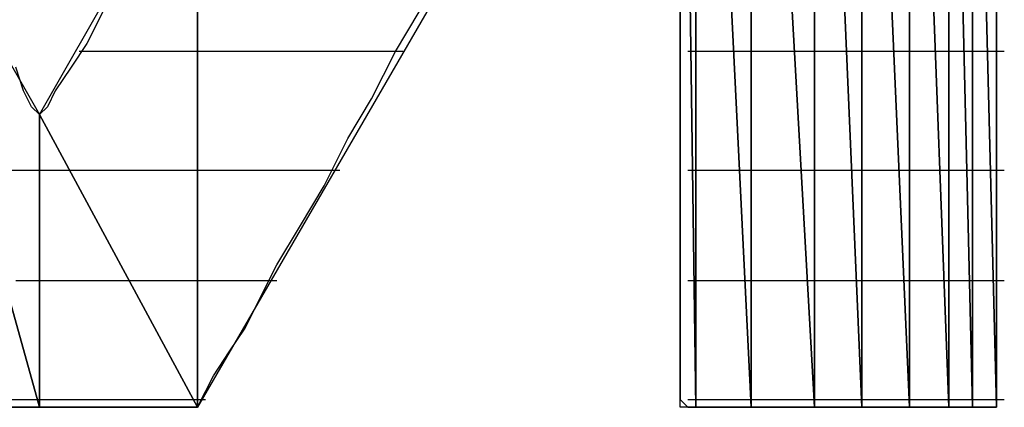
# Model space of a CAD drawing. Units: inches. Extents: x -3.54 to 3.52, y -2.62 to 2.87.
# Drawn here: x -3.19 to -3.11, y -2.03 to -1.99 of the extents above; entities that cross this region are included whole.
import ezdxf

# ---------------------------------------------------------------- set-up
doc = ezdxf.new("R2010")
doc.units = ezdxf.units.IN
doc.header["$MEASUREMENT"] = 0
doc.layers.add('Layer 1', color=7, linetype='Continuous')

msp = doc.modelspace()

# ---------------------------------------------------------------- linework, layer by layer
at = {"layer": 'Layer 1', "lineweight": 25}
for points in [[(-3.13472, -2.027776), (-3.13472, -2.027776), (-3.13472, -1.929165), (-3.13472, -1.929165)], [(-3.13472, -1.929165), (-3.13472, -1.929165), (-3.133335, -2.027776), (-3.133335, -2.027776)], [(-3.133335, -2.027776), (-3.133335, -2.027776), (-3.13472, -1.929165), (-3.13472, -1.929165)], [(-3.133335, -1.929165), (-3.133335, -1.929165), (-3.133335, -2.027776), (-3.133335, -2.027776)], [(-3.133335, -2.027776), (-3.133335, -2.027776), (-3.133335, -1.929165), (-3.133335, -1.929165)], [(-3.133335, -1.929165), (-3.133335, -1.929165), (-3.128472, -2.027776), (-3.128472, -2.027776)], [(-3.128472, -2.027776), (-3.128472, -2.027776), (-3.133335, -1.929165), (-3.133335, -1.929165)], [(-3.128472, -1.929165), (-3.128472, -1.929165), (-3.128472, -2.027776), (-3.128472, -2.027776)], [(-3.128472, -2.027776), (-3.128472, -2.027776), (-3.128472, -1.929165), (-3.128472, -1.929165)], [(-3.128472, -1.929165), (-3.128472, -1.929165), (-3.122917, -2.027776), (-3.122917, -2.027776)], [(-3.122917, -2.027776), (-3.122917, -2.027776), (-3.128472, -1.929165), (-3.128472, -1.929165)], [(-3.122917, -1.931248), (-3.122917, -1.931248), (-3.122917, -2.027776), (-3.122917, -2.027776)], [(-3.122917, -2.027776), (-3.122917, -2.027776), (-3.122917, -1.931248), (-3.122917, -1.931248)], [(-3.122917, -1.931248), (-3.122917, -1.931248), (-3.118748, -2.027776), (-3.118748, -2.027776)], [(-3.118748, -2.027776), (-3.118748, -2.027776), (-3.122917, -1.931248), (-3.122917, -1.931248)], [(-3.118748, -1.933331), (-3.118748, -1.933331), (-3.118748, -2.027776), (-3.118748, -2.027776)], [(-3.118748, -2.027776), (-3.118748, -2.027776), (-3.118748, -1.933331), (-3.118748, -1.933331)], [(-3.118748, -1.933331), (-3.118748, -1.933331), (-3.114583, -2.027776), (-3.114583, -2.027776)], [(-3.114583, -2.027776), (-3.114583, -2.027776), (-3.118748, -1.933331), (-3.118748, -1.933331)], [(-3.114583, -1.936803), (-3.114583, -1.936803), (-3.114583, -2.027776), (-3.114583, -2.027776)], [(-3.114583, -2.027776), (-3.114583, -2.027776), (-3.114583, -1.936803), (-3.114583, -1.936803)], [(-3.114583, -1.936803), (-3.114583, -1.936803), (-3.11111, -2.027776), (-3.11111, -2.027776)], [(-3.11111, -2.027776), (-3.11111, -2.027776), (-3.114583, -1.936803), (-3.114583, -1.936803)], [(-3.11111, -1.940972), (-3.11111, -1.940972), (-3.11111, -2.027776), (-3.11111, -2.027776)], [(-3.11111, -2.027776), (-3.11111, -2.027776), (-3.11111, -1.940972), (-3.11111, -1.940972)], [(-3.11111, -1.940972), (-3.11111, -1.940972), (-3.109028, -2.027776), (-3.109028, -2.027776)], [(-3.109028, -2.027776), (-3.109028, -2.027776), (-3.11111, -1.940972), (-3.11111, -1.940972)], [(-3.109028, -1.945138), (-3.109028, -1.945138), (-3.109028, -2.027776), (-3.109028, -2.027776)], [(-3.109028, -2.027776), (-3.109028, -2.027776), (-3.109028, -1.945138), (-3.109028, -1.945138)], [(-3.109028, -1.945138), (-3.109028, -1.945138), (-3.106945, -2.027776), (-3.106945, -2.027776)], [(-3.106945, -2.027776), (-3.106945, -2.027776), (-3.109028, -1.945138), (-3.109028, -1.945138)], [(-3.106945, -1.950693), (-3.106945, -1.950693), (-3.106945, -2.027776), (-3.106945, -2.027776)], [(-3.106945, -2.027776), (-3.106945, -2.027776), (-3.106945, -1.950693), (-3.106945, -1.950693)], [(-3.106945, -1.950693), (-3.106945, -1.950693), (-3.106945, -2.027776), (-3.106945, -2.027776)], [(-3.106945, -2.027776), (-3.106945, -2.027776), (-3.106945, -1.950693), (-3.106945, -1.950693)], [(-3.106945, -1.956248), (-3.106945, -1.956248), (-3.106945, -2.027776), (-3.106945, -2.027776)], [(-3.204862, -1.977776), (-3.204862, -1.977776), (-3.190972, -2.027776), (-3.190972, -2.027776)], [(-3.190972, -2.027776), (-3.190972, -2.027776), (-3.204862, -1.977776), (-3.204862, -1.977776)], [(-3.204862, -1.977776), (-3.204862, -1.977776), (-3.190972, -2.002083), (-3.190972, -2.002083)], [(-3.190972, -2.002083), (-3.190972, -2.002083), (-3.177083, -1.977776), (-3.177083, -1.977776)], [(-3.177083, -1.977776), (-3.177083, -1.977776), (-3.177083, -2.027776), (-3.177083, -2.027776)], [(-3.177083, -2.027776), (-3.177083, -2.027776), (-3.177083, -1.977776), (-3.177083, -1.977776)], [(-3.13472, -1.990276), (-3.13472, -1.990276), (-3.13472, -1.994445), (-3.13472, -1.994445)], [(-3.106945, -1.996528), (-3.106945, -1.996528), (-3.106945, -1.991665), (-3.106945, -1.991665)], [(-3.185417, -1.993055), (-3.185417, -1.993055), (-3.186807, -1.995831), (-3.186807, -1.995831)], [(-3.156945, -1.993055), (-3.156945, -1.993055), (-3.177083, -2.027776), (-3.177083, -2.027776)], [(-3.15972, -1.996528), (-3.15972, -1.996528), (-3.157638, -1.993055), (-3.157638, -1.993055)], [(-3.13472, -1.994445), (-3.13472, -1.994445), (-3.13472, -1.997917), (-3.13472, -1.997917)], [(-3.186807, -1.995831), (-3.186807, -1.995831), (-3.188193, -1.997917), (-3.188193, -1.997917)], [(-3.17639, -1.996528), (-3.17639, -1.996528), (-3.1875, -1.996528), (-3.1875, -1.996528)], [(-3.159028, -1.996528), (-3.159028, -1.996528), (-3.17639, -1.996528), (-3.17639, -1.996528)], [(-3.161807, -2.000693), (-3.161807, -2.000693), (-3.15972, -1.996528), (-3.15972, -1.996528)], [(-3.133335, -1.996528), (-3.133335, -1.996528), (-3.134028, -1.996528), (-3.134028, -1.996528)], [(-3.133335, -1.996528), (-3.133335, -1.996528), (-3.133335, -1.996528), (-3.133335, -1.996528)], [(-3.129165, -1.996528), (-3.129165, -1.996528), (-3.133335, -1.996528), (-3.133335, -1.996528)], [(-3.127776, -1.996528), (-3.127776, -1.996528), (-3.129165, -1.996528), (-3.129165, -1.996528)], [(-3.124307, -1.996528), (-3.124307, -1.996528), (-3.127776, -1.996528), (-3.127776, -1.996528)], [(-3.122917, -1.996528), (-3.122917, -1.996528), (-3.124307, -1.996528), (-3.124307, -1.996528)], [(-3.119445, -1.996528), (-3.119445, -1.996528), (-3.122917, -1.996528), (-3.122917, -1.996528)], [(-3.118055, -1.996528), (-3.118055, -1.996528), (-3.119445, -1.996528), (-3.119445, -1.996528)], [(-3.114583, -1.996528), (-3.114583, -1.996528), (-3.118055, -1.996528), (-3.118055, -1.996528)], [(-3.11389, -1.996528), (-3.11389, -1.996528), (-3.114583, -1.996528), (-3.114583, -1.996528)], [(-3.111807, -1.996528), (-3.111807, -1.996528), (-3.11389, -1.996528), (-3.11389, -1.996528)], [(-3.11111, -1.996528), (-3.11111, -1.996528), (-3.111807, -1.996528), (-3.111807, -1.996528)], [(-3.109028, -1.996528), (-3.109028, -1.996528), (-3.11111, -1.996528), (-3.11111, -1.996528)], [(-3.108335, -1.996528), (-3.108335, -1.996528), (-3.109028, -1.996528), (-3.109028, -1.996528)], [(-3.106945, -1.996528), (-3.106945, -1.996528), (-3.108335, -1.996528), (-3.108335, -1.996528)], [(-3.106945, -1.996528), (-3.106945, -1.996528), (-3.106945, -1.996528), (-3.106945, -1.996528)], [(-3.106248, -1.996528), (-3.106248, -1.996528), (-3.106945, -1.996528), (-3.106945, -1.996528)], [(-3.106945, -2.000693), (-3.106945, -2.000693), (-3.106945, -1.996528), (-3.106945, -1.996528)], [(-3.106248, -1.996528), (-3.106248, -1.996528), (-3.106248, -1.996528), (-3.106248, -1.996528)], [(-3.192362, -2), (-3.192362, -2), (-3.193055, -1.997917), (-3.193055, -1.997917)], [(-3.188193, -1.997917), (-3.188193, -1.997917), (-3.189583, -2), (-3.189583, -2)], [(-3.13472, -1.997917), (-3.13472, -1.997917), (-3.13472, -2.00139), (-3.13472, -2.00139)], [(-3.191665, -2.00139), (-3.191665, -2.00139), (-3.192362, -2), (-3.192362, -2)], [(-3.189583, -2), (-3.189583, -2), (-3.190276, -2.00139), (-3.190276, -2.00139)], [(-3.16389, -2.004165), (-3.16389, -2.004165), (-3.161807, -2.000693), (-3.161807, -2.000693)], [(-3.106945, -2.004862), (-3.106945, -2.004862), (-3.106945, -2.000693), (-3.106945, -2.000693)], [(-3.190972, -2.002083), (-3.190972, -2.002083), (-3.191665, -2.00139), (-3.191665, -2.00139)], [(-3.190276, -2.00139), (-3.190276, -2.00139), (-3.190972, -2.002083), (-3.190972, -2.002083)], [(-3.13472, -2.00139), (-3.13472, -2.00139), (-3.13472, -2.004862), (-3.13472, -2.004862)], [(-3.190972, -2.002083), (-3.190972, -2.002083), (-3.190972, -2.027776), (-3.190972, -2.027776)], [(-3.190972, -2.027776), (-3.190972, -2.027776), (-3.190972, -2.002083), (-3.190972, -2.002083)], [(-3.190972, -2.002083), (-3.190972, -2.002083), (-3.177083, -2.027776), (-3.177083, -2.027776)], [(-3.177083, -2.027776), (-3.177083, -2.027776), (-3.190972, -2.002083), (-3.190972, -2.002083)], [(-3.165972, -2.008331), (-3.165972, -2.008331), (-3.16389, -2.004165), (-3.16389, -2.004165)], [(-3.13472, -2.004862), (-3.13472, -2.004862), (-3.13472, -2.009028), (-3.13472, -2.009028)], [(-3.106945, -2.009028), (-3.106945, -2.009028), (-3.106945, -2.004862), (-3.106945, -2.004862)], [(-3.195835, -2.006945), (-3.195835, -2.006945), (-3.190276, -2.006945), (-3.190276, -2.006945)], [(-3.190276, -2.006945), (-3.190276, -2.006945), (-3.1875, -2.006945), (-3.1875, -2.006945)], [(-3.1875, -2.006945), (-3.1875, -2.006945), (-3.17639, -2.006945), (-3.17639, -2.006945)], [(-3.17639, -2.006945), (-3.17639, -2.006945), (-3.164583, -2.006945), (-3.164583, -2.006945)], [(-3.134028, -2.006945), (-3.134028, -2.006945), (-3.133335, -2.006945), (-3.133335, -2.006945)], [(-3.133335, -2.006945), (-3.133335, -2.006945), (-3.133335, -2.006945), (-3.133335, -2.006945)], [(-3.133335, -2.006945), (-3.133335, -2.006945), (-3.128472, -2.006945), (-3.128472, -2.006945)], [(-3.128472, -2.006945), (-3.128472, -2.006945), (-3.127776, -2.006945), (-3.127776, -2.006945)], [(-3.127776, -2.006945), (-3.127776, -2.006945), (-3.12361, -2.006945), (-3.12361, -2.006945)], [(-3.12361, -2.006945), (-3.12361, -2.006945), (-3.122917, -2.006945), (-3.122917, -2.006945)], [(-3.122917, -2.006945), (-3.122917, -2.006945), (-3.118748, -2.006945), (-3.118748, -2.006945)], [(-3.118748, -2.006945), (-3.118748, -2.006945), (-3.118055, -2.006945), (-3.118055, -2.006945)], [(-3.118055, -2.006945), (-3.118055, -2.006945), (-3.114583, -2.006945), (-3.114583, -2.006945)], [(-3.114583, -2.006945), (-3.114583, -2.006945), (-3.11389, -2.006945), (-3.11389, -2.006945)], [(-3.11389, -2.006945), (-3.11389, -2.006945), (-3.11111, -2.006945), (-3.11111, -2.006945)], [(-3.11111, -2.006945), (-3.11111, -2.006945), (-3.11111, -2.006945), (-3.11111, -2.006945)], [(-3.11111, -2.006945), (-3.11111, -2.006945), (-3.108335, -2.006945), (-3.108335, -2.006945)], [(-3.108335, -2.006945), (-3.108335, -2.006945), (-3.108335, -2.006945), (-3.108335, -2.006945)], [(-3.108335, -2.006945), (-3.108335, -2.006945), (-3.106945, -2.006945), (-3.106945, -2.006945)], [(-3.106945, -2.006945), (-3.106945, -2.006945), (-3.106945, -2.006945), (-3.106945, -2.006945)], [(-3.106945, -2.006945), (-3.106945, -2.006945), (-3.106248, -2.006945), (-3.106248, -2.006945)], [(-3.106248, -2.006945), (-3.106248, -2.006945), (-3.106248, -2.006945), (-3.106248, -2.006945)], [(-3.168055, -2.011803), (-3.168055, -2.011803), (-3.165972, -2.008331), (-3.165972, -2.008331)], [(-3.13472, -2.009028), (-3.13472, -2.009028), (-3.13472, -2.0125), (-3.13472, -2.0125)], [(-3.106945, -2.013193), (-3.106945, -2.013193), (-3.106945, -2.009028), (-3.106945, -2.009028)], [(-3.170138, -2.015276), (-3.170138, -2.015276), (-3.168055, -2.011803), (-3.168055, -2.011803)], [(-3.13472, -2.0125), (-3.13472, -2.0125), (-3.13472, -2.015276), (-3.13472, -2.015276)], [(-3.106945, -2.016665), (-3.106945, -2.016665), (-3.106945, -2.013193), (-3.106945, -2.013193)], [(-3.171528, -2.018055), (-3.171528, -2.018055), (-3.170138, -2.015276), (-3.170138, -2.015276)], [(-3.13472, -2.015276), (-3.13472, -2.015276), (-3.13472, -2.018055), (-3.13472, -2.018055)], [(-3.190276, -2.016665), (-3.190276, -2.016665), (-3.193055, -2.016665), (-3.193055, -2.016665)], [(-3.181945, -2.016665), (-3.181945, -2.016665), (-3.190276, -2.016665), (-3.190276, -2.016665)], [(-3.17639, -2.016665), (-3.17639, -2.016665), (-3.181945, -2.016665), (-3.181945, -2.016665)], [(-3.170138, -2.016665), (-3.170138, -2.016665), (-3.17639, -2.016665), (-3.17639, -2.016665)], [(-3.133335, -2.016665), (-3.133335, -2.016665), (-3.134028, -2.016665), (-3.134028, -2.016665)], [(-3.133335, -2.016665), (-3.133335, -2.016665), (-3.133335, -2.016665), (-3.133335, -2.016665)], [(-3.127776, -2.016665), (-3.127776, -2.016665), (-3.133335, -2.016665), (-3.133335, -2.016665)], [(-3.127776, -2.016665), (-3.127776, -2.016665), (-3.127776, -2.016665), (-3.127776, -2.016665)], [(-3.122917, -2.016665), (-3.122917, -2.016665), (-3.127776, -2.016665), (-3.127776, -2.016665)], [(-3.122917, -2.016665), (-3.122917, -2.016665), (-3.122917, -2.016665), (-3.122917, -2.016665)], [(-3.118055, -2.016665), (-3.118055, -2.016665), (-3.122917, -2.016665), (-3.122917, -2.016665)], [(-3.118055, -2.016665), (-3.118055, -2.016665), (-3.118055, -2.016665), (-3.118055, -2.016665)], [(-3.11389, -2.016665), (-3.11389, -2.016665), (-3.118055, -2.016665), (-3.118055, -2.016665)], [(-3.11389, -2.016665), (-3.11389, -2.016665), (-3.11389, -2.016665), (-3.11389, -2.016665)], [(-3.11111, -2.016665), (-3.11111, -2.016665), (-3.11389, -2.016665), (-3.11389, -2.016665)], [(-3.11111, -2.016665), (-3.11111, -2.016665), (-3.11111, -2.016665), (-3.11111, -2.016665)], [(-3.108335, -2.016665), (-3.108335, -2.016665), (-3.11111, -2.016665), (-3.11111, -2.016665)], [(-3.108335, -2.016665), (-3.108335, -2.016665), (-3.108335, -2.016665), (-3.108335, -2.016665)], [(-3.106945, -2.016665), (-3.106945, -2.016665), (-3.108335, -2.016665), (-3.108335, -2.016665)], [(-3.106945, -2.016665), (-3.106945, -2.016665), (-3.106945, -2.016665), (-3.106945, -2.016665)], [(-3.106248, -2.016665), (-3.106248, -2.016665), (-3.106945, -2.016665), (-3.106945, -2.016665)], [(-3.106945, -2.019445), (-3.106945, -2.019445), (-3.106945, -2.016665), (-3.106945, -2.016665)], [(-3.106248, -2.016665), (-3.106248, -2.016665), (-3.106248, -2.016665), (-3.106248, -2.016665)], [(-3.172917, -2.020831), (-3.172917, -2.020831), (-3.171528, -2.018055), (-3.171528, -2.018055)], [(-3.13472, -2.018055), (-3.13472, -2.018055), (-3.13472, -2.020831), (-3.13472, -2.020831)], [(-3.106945, -2.02222), (-3.106945, -2.02222), (-3.106945, -2.019445), (-3.106945, -2.019445)], [(-3.174307, -2.022917), (-3.174307, -2.022917), (-3.172917, -2.020831), (-3.172917, -2.020831)], [(-3.13472, -2.020831), (-3.13472, -2.020831), (-3.13472, -2.022917), (-3.13472, -2.022917)], [(-3.106945, -2.024303), (-3.106945, -2.024303), (-3.106945, -2.02222), (-3.106945, -2.02222)], [(-3.175693, -2.025), (-3.175693, -2.025), (-3.174307, -2.022917), (-3.174307, -2.022917)], [(-3.13472, -2.022917), (-3.13472, -2.022917), (-3.13472, -2.025), (-3.13472, -2.025)], [(-3.106945, -2.02639), (-3.106945, -2.02639), (-3.106945, -2.024303), (-3.106945, -2.024303)], [(-3.17639, -2.02639), (-3.17639, -2.02639), (-3.175693, -2.025), (-3.175693, -2.025)], [(-3.13472, -2.025), (-3.13472, -2.025), (-3.13472, -2.02639), (-3.13472, -2.02639)], [(-3.177083, -2.027776), (-3.177083, -2.027776), (-3.17639, -2.02639), (-3.17639, -2.02639)], [(-3.13472, -2.02639), (-3.13472, -2.02639), (-3.13472, -2.027083), (-3.13472, -2.027083)], [(-3.106945, -2.027776), (-3.106945, -2.027776), (-3.106945, -2.02639), (-3.106945, -2.02639)], [(-3.204165, -2.027083), (-3.204165, -2.027083), (-3.190276, -2.027083), (-3.190276, -2.027083)], [(-3.190276, -2.027083), (-3.190276, -2.027083), (-3.190276, -2.027083), (-3.190276, -2.027083)], [(-3.190276, -2.027083), (-3.190276, -2.027083), (-3.17639, -2.027083), (-3.17639, -2.027083)], [(-3.17639, -2.027083), (-3.17639, -2.027083), (-3.17639, -2.027083), (-3.17639, -2.027083)], [(-3.17639, -2.027083), (-3.17639, -2.027083), (-3.17639, -2.027083), (-3.17639, -2.027083)], [(-3.13472, -2.027083), (-3.13472, -2.027083), (-3.134028, -2.027776), (-3.134028, -2.027776)], [(-3.134028, -2.027083), (-3.134028, -2.027083), (-3.133335, -2.027083), (-3.133335, -2.027083)], [(-3.133335, -2.027083), (-3.133335, -2.027083), (-3.133335, -2.027083), (-3.133335, -2.027083)], [(-3.133335, -2.027083), (-3.133335, -2.027083), (-3.127776, -2.027083), (-3.127776, -2.027083)], [(-3.127776, -2.027083), (-3.127776, -2.027083), (-3.127776, -2.027083), (-3.127776, -2.027083)], [(-3.127776, -2.027083), (-3.127776, -2.027083), (-3.122917, -2.027083), (-3.122917, -2.027083)], [(-3.122917, -2.027083), (-3.122917, -2.027083), (-3.122917, -2.027083), (-3.122917, -2.027083)], [(-3.122917, -2.027083), (-3.122917, -2.027083), (-3.118055, -2.027083), (-3.118055, -2.027083)], [(-3.118055, -2.027083), (-3.118055, -2.027083), (-3.118055, -2.027083), (-3.118055, -2.027083)], [(-3.118055, -2.027083), (-3.118055, -2.027083), (-3.11389, -2.027083), (-3.11389, -2.027083)], [(-3.11389, -2.027083), (-3.11389, -2.027083), (-3.11389, -2.027083), (-3.11389, -2.027083)], [(-3.11389, -2.027083), (-3.11389, -2.027083), (-3.11111, -2.027083), (-3.11111, -2.027083)], [(-3.11111, -2.027083), (-3.11111, -2.027083), (-3.11111, -2.027083), (-3.11111, -2.027083)], [(-3.11111, -2.027083), (-3.11111, -2.027083), (-3.108335, -2.027083), (-3.108335, -2.027083)], [(-3.108335, -2.027083), (-3.108335, -2.027083), (-3.108335, -2.027083), (-3.108335, -2.027083)], [(-3.108335, -2.027083), (-3.108335, -2.027083), (-3.106945, -2.027083), (-3.106945, -2.027083)], [(-3.106945, -2.027083), (-3.106945, -2.027083), (-3.106945, -2.027083), (-3.106945, -2.027083)], [(-3.106945, -2.027083), (-3.106945, -2.027083), (-3.106248, -2.027083), (-3.106248, -2.027083)], [(-3.106248, -2.027083), (-3.106248, -2.027083), (-3.106248, -2.027083), (-3.106248, -2.027083)], [(-3.190972, -2.027776), (-3.190972, -2.027776), (-3.204862, -2.027776), (-3.204862, -2.027776)], [(-3.194445, -2.027776), (-3.194445, -2.027776), (-3.192362, -2.027776), (-3.192362, -2.027776)], [(-3.192362, -2.027776), (-3.192362, -2.027776), (-3.190972, -2.027776), (-3.190972, -2.027776)], [(-3.177083, -2.027776), (-3.177083, -2.027776), (-3.190972, -2.027776), (-3.190972, -2.027776)], [(-3.190972, -2.027776), (-3.190972, -2.027776), (-3.18889, -2.027776), (-3.18889, -2.027776)], [(-3.18889, -2.027776), (-3.18889, -2.027776), (-3.1875, -2.027776), (-3.1875, -2.027776)], [(-3.1875, -2.027776), (-3.1875, -2.027776), (-3.18611, -2.027776), (-3.18611, -2.027776)], [(-3.18611, -2.027776), (-3.18611, -2.027776), (-3.184028, -2.027776), (-3.184028, -2.027776)], [(-3.184028, -2.027776), (-3.184028, -2.027776), (-3.182638, -2.027776), (-3.182638, -2.027776)], [(-3.182638, -2.027776), (-3.182638, -2.027776), (-3.181248, -2.027776), (-3.181248, -2.027776)], [(-3.181248, -2.027776), (-3.181248, -2.027776), (-3.179862, -2.027776), (-3.179862, -2.027776)], [(-3.179862, -2.027776), (-3.179862, -2.027776), (-3.179165, -2.027776), (-3.179165, -2.027776)], [(-3.179165, -2.027776), (-3.179165, -2.027776), (-3.178472, -2.027776), (-3.178472, -2.027776)], [(-3.178472, -2.027776), (-3.178472, -2.027776), (-3.177776, -2.027776), (-3.177776, -2.027776)], [(-3.177776, -2.027776), (-3.177776, -2.027776), (-3.177083, -2.027776), (-3.177083, -2.027776)], [(-3.133335, -2.027776), (-3.133335, -2.027776), (-3.13472, -2.027776), (-3.13472, -2.027776)], [(-3.134028, -2.027776), (-3.134028, -2.027776), (-3.133335, -2.027776), (-3.133335, -2.027776)], [(-3.128472, -2.027776), (-3.128472, -2.027776), (-3.133335, -2.027776), (-3.133335, -2.027776)], [(-3.133335, -2.027776), (-3.133335, -2.027776), (-3.132638, -2.027776), (-3.132638, -2.027776)], [(-3.132638, -2.027776), (-3.132638, -2.027776), (-3.131248, -2.027776), (-3.131248, -2.027776)], [(-3.131248, -2.027776), (-3.131248, -2.027776), (-3.129862, -2.027776), (-3.129862, -2.027776)], [(-3.129862, -2.027776), (-3.129862, -2.027776), (-3.128472, -2.027776), (-3.128472, -2.027776)], [(-3.122917, -2.027776), (-3.122917, -2.027776), (-3.128472, -2.027776), (-3.128472, -2.027776)], [(-3.128472, -2.027776), (-3.128472, -2.027776), (-3.127083, -2.027776), (-3.127083, -2.027776)], [(-3.127083, -2.027776), (-3.127083, -2.027776), (-3.125693, -2.027776), (-3.125693, -2.027776)], [(-3.125693, -2.027776), (-3.125693, -2.027776), (-3.124307, -2.027776), (-3.124307, -2.027776)], [(-3.124307, -2.027776), (-3.124307, -2.027776), (-3.12222, -2.027776), (-3.12222, -2.027776)], [(-3.118748, -2.027776), (-3.118748, -2.027776), (-3.122917, -2.027776), (-3.122917, -2.027776)], [(-3.12222, -2.027776), (-3.12222, -2.027776), (-3.120835, -2.027776), (-3.120835, -2.027776)], [(-3.120835, -2.027776), (-3.120835, -2.027776), (-3.118748, -2.027776), (-3.118748, -2.027776)], [(-3.114583, -2.027776), (-3.114583, -2.027776), (-3.118748, -2.027776), (-3.118748, -2.027776)], [(-3.118748, -2.027776), (-3.118748, -2.027776), (-3.117362, -2.027776), (-3.117362, -2.027776)], [(-3.117362, -2.027776), (-3.117362, -2.027776), (-3.115276, -2.027776), (-3.115276, -2.027776)], [(-3.115276, -2.027776), (-3.115276, -2.027776), (-3.11389, -2.027776), (-3.11389, -2.027776)], [(-3.11111, -2.027776), (-3.11111, -2.027776), (-3.114583, -2.027776), (-3.114583, -2.027776)], [(-3.11389, -2.027776), (-3.11389, -2.027776), (-3.1125, -2.027776), (-3.1125, -2.027776)], [(-3.1125, -2.027776), (-3.1125, -2.027776), (-3.11111, -2.027776), (-3.11111, -2.027776)], [(-3.109028, -2.027776), (-3.109028, -2.027776), (-3.11111, -2.027776), (-3.11111, -2.027776)], [(-3.11111, -2.027776), (-3.11111, -2.027776), (-3.10972, -2.027776), (-3.10972, -2.027776)], [(-3.10972, -2.027776), (-3.10972, -2.027776), (-3.109028, -2.027776), (-3.109028, -2.027776)], [(-3.106945, -2.027776), (-3.106945, -2.027776), (-3.109028, -2.027776), (-3.109028, -2.027776)], [(-3.109028, -2.027776), (-3.109028, -2.027776), (-3.107638, -2.027776), (-3.107638, -2.027776)], [(-3.107638, -2.027776), (-3.107638, -2.027776), (-3.106945, -2.027776), (-3.106945, -2.027776)], [(-3.106945, -2.027776), (-3.106945, -2.027776), (-3.106945, -2.027776), (-3.106945, -2.027776)], [(-3.106945, -2.027776), (-3.106945, -2.027776), (-3.106945, -2.027776), (-3.106945, -2.027776)]]:
    msp.add_open_spline(points, degree=3, dxfattribs=at)

doc.saveas('drawing.dxf')
